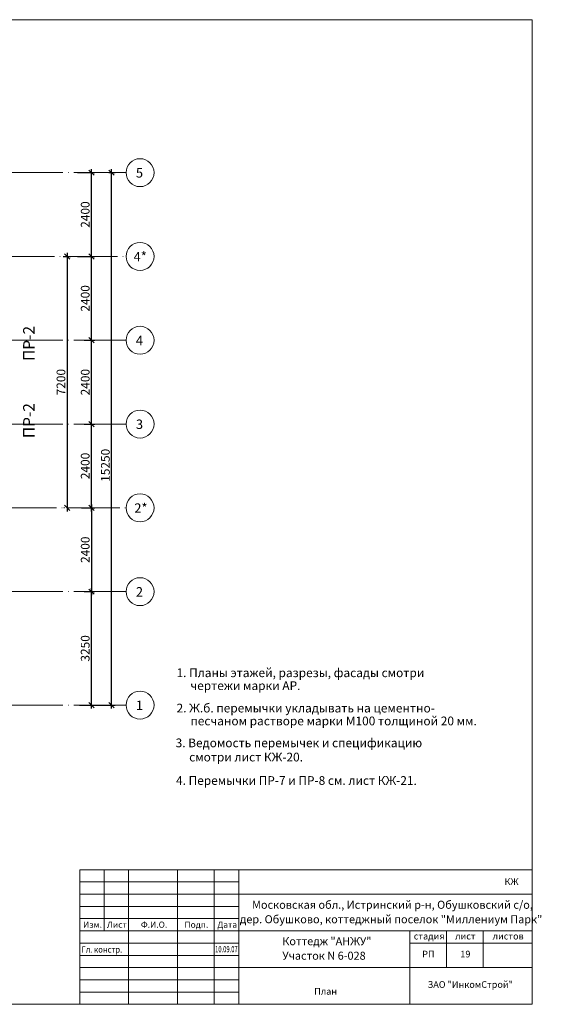
# Model space of a CAD drawing. Units: inches. Extents: x -674195 to -670815, y -28672 to -27129.
# Drawn here: x -672665 to -672515, y -28370 to -28088 of the extents above; entities that cross this region are included whole.
import ezdxf
from ezdxf.enums import TextEntityAlignment as Align

# ---------------------------------------------------------------- set-up
doc = ezdxf.new("R2010")
doc.units = ezdxf.units.IN
doc.header["$LTSCALE"] = 10
doc.header["$MEASUREMENT"] = 0
doc.linetypes.add('DASHDOTX2', pattern=[1.8, 1.5, -0.15, 0, -0.15])
doc.layers.get('0').update_dxf_attribs({"linetype": 'CONTINUOUS'})
doc.layers.get('DEFPOINTS').update_dxf_attribs({"linetype": 'CONTINUOUS'})
for name, color, linetype, lineweight in [('CONST_0.3', 30, 'CONTINUOUS', 30), ('DIM_0.2', 7, 'CONTINUOUS', 20), ('OSI_0.13', 2, 'DASHDOTX2', 13), ('TEXT_0.2', 151, 'CONTINUOUS', 20), ('TEXT_0.4', 1, 'CONTINUOUS', 40)]:
    doc.layers.add(name, color=color, linetype=linetype, lineweight=lineweight)
doc.styles.add('RUSSWIN', font='ARIAL.TTF', dxfattribs={"width": 0.8})
doc.dimstyles.new('RUSSWIN c выносками', dxfattribs={"dimtxt": 2.5, "dimasz": 1.5, "dimexe": 1, "dimexo": 1, "dimgap": 0.5, "dimtad": 1, "dimdec": 0, "dimlfac": 100, "dimrnd": 5, "dimdsep": 46, "dimtxsty": 'RUSSWIN', "dimblk1": 'OBLIQUE', "dimblk2": 'OBLIQUE', "dimsah": 1, "dimcen": -3, "dimdle": 1, "dimclrd": 256, "dimclre": 256, "dimclrt": 256, "dimadec": 0, "dimazin": 0, "dimtfac": 1, "dimtdec": 0, "dimtix": 1, "dimtmove": 0, "dimatfit": 3, "dimldrblk": 'OBLIQUE', "dimfxl": 0, "dimtolj": 1, "dimtzin": 0, "dimarcsym": 0})

# ---------------------------------------------------------------- blocks, each defined once
blk = doc.blocks.new('_OBLIQUE')
at = {"color": 0, "linetype": 'ByBlock'}
blk.add_line((-0.5, -0.5), (0.5, 0.5), dxfattribs=at)
blk = doc.blocks.new('*D365')
at = {"layer": 'DEFPOINTS', "color": 0, "linetype": 'Continuous', "ltscale": 0.3}
for p in [(-672647.22, -28251.44), (-672644.18, -28251.44), (-672647.23, -28283.94)]:
    blk.add_point(p, dxfattribs=at)
at = {"layer": 'DIM_0.2', "linetype": 'Continuous', "lineweight": -2, "ltscale": 0.3}
for p, q in [((-672644.18, -28284.94), (-672644.18, -28250.44)), ((-672646.22, -28251.44), (-672643.18, -28251.44)), ((-672646.23, -28283.94), (-672643.18, -28283.94))]:
    blk.add_line(p, q, dxfattribs=at)
at = {"layer": 'DIM_0.2', "linetype": 'Continuous', "lineweight": -2, "ltscale": 0.3, "xscale": 1.5, "yscale": 1.5, "zscale": 1.5}
for p, rotation in [((-672644.18, -28251.44), 90), ((-672644.18, -28283.94), 270)]:
    blk.add_blockref('_OBLIQUE', p, dxfattribs=dict(at, rotation=rotation))
at = {"layer": 'DIM_0.2', "linetype": 'Continuous', "ltscale": 0.3, "insert": (-672645.96, -28267.69), "char_height": 2.5, "attachment_point": 5, "rotation": 90, "style": 'RUSSWIN'}
blk.add_mtext('\\A1;3250', dxfattribs=at)
blk = doc.blocks.new('*D366')
at = {"layer": 'DEFPOINTS', "color": 0, "linetype": 'Continuous', "ltscale": 0.3}
for p in [(-672647.98, -28227.44), (-672647.23, -28251.44), (-672644.18, -28251.44)]:
    blk.add_point(p, dxfattribs=at)
at = {"layer": 'DIM_0.2', "linetype": 'Continuous', "lineweight": -2, "ltscale": 0.3}
for p, q in [((-672646.98, -28227.44), (-672643.18, -28227.44)), ((-672644.18, -28226.44), (-672644.18, -28252.44)), ((-672646.23, -28251.44), (-672643.18, -28251.44))]:
    blk.add_line(p, q, dxfattribs=at)
at = {"layer": 'DIM_0.2', "linetype": 'Continuous', "lineweight": -2, "ltscale": 0.3, "xscale": 1.5, "yscale": 1.5, "zscale": 1.5}
for p, rotation in [((-672644.18, -28227.44), 90), ((-672644.18, -28251.44), 270)]:
    blk.add_blockref('_OBLIQUE', p, dxfattribs=dict(at, rotation=rotation))
at = {"layer": 'DIM_0.2', "linetype": 'Continuous', "ltscale": 0.3, "insert": (-672645.96, -28239.44), "char_height": 2.5, "attachment_point": 5, "rotation": 90, "style": 'RUSSWIN'}
blk.add_mtext('\\A1;2400', dxfattribs=at)
blk = doc.blocks.new('*D367')
at = {"layer": 'DEFPOINTS', "color": 0, "linetype": 'Continuous', "ltscale": 0.3}
for p in [(-672647.23, -28203.44), (-672644.18, -28203.44), (-672647.23, -28227.44)]:
    blk.add_point(p, dxfattribs=at)
at = {"layer": 'DIM_0.2', "linetype": 'Continuous', "lineweight": -2, "ltscale": 0.3}
for p, q in [((-672644.18, -28228.44), (-672644.18, -28202.44)), ((-672646.23, -28203.44), (-672643.18, -28203.44)), ((-672646.23, -28227.44), (-672643.18, -28227.44))]:
    blk.add_line(p, q, dxfattribs=at)
at = {"layer": 'DIM_0.2', "linetype": 'Continuous', "lineweight": -2, "ltscale": 0.3, "xscale": 1.5, "yscale": 1.5, "zscale": 1.5}
for p, rotation in [((-672644.18, -28203.44), 90), ((-672644.18, -28227.44), 270)]:
    blk.add_blockref('_OBLIQUE', p, dxfattribs=dict(at, rotation=rotation))
at = {"layer": 'DIM_0.2', "linetype": 'Continuous', "ltscale": 0.3, "insert": (-672645.96, -28215.44), "char_height": 2.5, "attachment_point": 5, "rotation": 90, "style": 'RUSSWIN'}
blk.add_mtext('\\A1;2400', dxfattribs=at)
blk = doc.blocks.new('*D368')
at = {"layer": 'DEFPOINTS', "color": 0, "linetype": 'Continuous', "ltscale": 0.3}
for p in [(-672647.23, -28179.44), (-672644.18, -28179.44), (-672647.23, -28203.44)]:
    blk.add_point(p, dxfattribs=at)
at = {"layer": 'DIM_0.2', "linetype": 'Continuous', "lineweight": -2, "ltscale": 0.3}
for p, q in [((-672646.23, -28179.44), (-672643.18, -28179.44)), ((-672644.18, -28204.44), (-672644.18, -28178.44)), ((-672646.23, -28203.44), (-672643.18, -28203.44))]:
    blk.add_line(p, q, dxfattribs=at)
at = {"layer": 'DIM_0.2', "linetype": 'Continuous', "lineweight": -2, "ltscale": 0.3, "xscale": 1.5, "yscale": 1.5, "zscale": 1.5}
for p, rotation in [((-672644.18, -28179.44), 90), ((-672644.18, -28203.44), 270)]:
    blk.add_blockref('_OBLIQUE', p, dxfattribs=dict(at, rotation=rotation))
at = {"layer": 'DIM_0.2', "linetype": 'Continuous', "ltscale": 0.3, "insert": (-672645.96, -28191.44), "char_height": 2.5, "attachment_point": 5, "rotation": 90, "style": 'RUSSWIN'}
blk.add_mtext('\\A1;2400', dxfattribs=at)
blk = doc.blocks.new('*D369')
at = {"layer": 'DEFPOINTS', "color": 0, "linetype": 'Continuous', "ltscale": 0.3}
for p in [(-672649.21, -28155.44), (-672644.18, -28155.44), (-672647.23, -28179.44)]:
    blk.add_point(p, dxfattribs=at)
at = {"layer": 'DIM_0.2', "linetype": 'Continuous', "lineweight": -2, "ltscale": 0.3}
for p, q in [((-672644.18, -28180.44), (-672644.18, -28154.44)), ((-672648.21, -28155.44), (-672643.18, -28155.44)), ((-672646.23, -28179.44), (-672643.18, -28179.44))]:
    blk.add_line(p, q, dxfattribs=at)
at = {"layer": 'DIM_0.2', "linetype": 'Continuous', "lineweight": -2, "ltscale": 0.3, "xscale": 1.5, "yscale": 1.5, "zscale": 1.5}
for p, rotation in [((-672644.18, -28155.44), 90), ((-672644.18, -28179.44), 270)]:
    blk.add_blockref('_OBLIQUE', p, dxfattribs=dict(at, rotation=rotation))
at = {"layer": 'DIM_0.2', "linetype": 'Continuous', "ltscale": 0.3, "insert": (-672645.96, -28167.44), "char_height": 2.5, "attachment_point": 5, "rotation": 90, "style": 'RUSSWIN'}
blk.add_mtext('\\A1;2400', dxfattribs=at)
blk = doc.blocks.new('*D377')
at = {"layer": 'DEFPOINTS', "color": 0, "linetype": 'Continuous', "ltscale": 0.3}
for p in [(-672640.22, -28131.44), (-672638.4, -28131.44), (-672648.64, -28283.94)]:
    blk.add_point(p, dxfattribs=at)
at = {"layer": 'DIM_0.2', "linetype": 'Continuous', "lineweight": -2, "ltscale": 0.3}
for p, q in [((-672639.22, -28131.44), (-672637.4, -28131.44)), ((-672638.4, -28284.94), (-672638.4, -28130.44)), ((-672647.64, -28283.94), (-672637.4, -28283.94))]:
    blk.add_line(p, q, dxfattribs=at)
at = {"layer": 'DIM_0.2', "linetype": 'Continuous', "lineweight": -2, "ltscale": 0.3, "xscale": 1.5, "yscale": 1.5, "zscale": 1.5}
for p, rotation in [((-672638.4, -28131.44), 90), ((-672638.4, -28283.94), 270)]:
    blk.add_blockref('_OBLIQUE', p, dxfattribs=dict(at, rotation=rotation))
at = {"layer": 'DIM_0.2', "linetype": 'Continuous', "ltscale": 0.3, "insert": (-672640.18, -28215.26), "char_height": 2.5, "attachment_point": 5, "rotation": 90, "style": 'RUSSWIN'}
blk.add_mtext('\\A1;15250', dxfattribs=at)
blk = doc.blocks.new('*D380')
at = {"layer": 'DEFPOINTS', "color": 0, "linetype": 'Continuous', "ltscale": 0.3}
for p in [(-672649.2, -28131.44), (-672644.18, -28131.44), (-672649.2, -28155.44)]:
    blk.add_point(p, dxfattribs=at)
at = {"layer": 'DIM_0.2', "linetype": 'Continuous', "lineweight": -2, "ltscale": 0.3}
for p, q in [((-672648.2, -28131.44), (-672643.18, -28131.44)), ((-672644.18, -28156.44), (-672644.18, -28130.44)), ((-672648.2, -28155.44), (-672643.18, -28155.44))]:
    blk.add_line(p, q, dxfattribs=at)
at = {"layer": 'DIM_0.2', "linetype": 'Continuous', "lineweight": -2, "ltscale": 0.3, "xscale": 1.5, "yscale": 1.5, "zscale": 1.5}
for p, rotation in [((-672644.18, -28131.44), 90), ((-672644.18, -28155.44), 270)]:
    blk.add_blockref('_OBLIQUE', p, dxfattribs=dict(at, rotation=rotation))
at = {"layer": 'DIM_0.2', "linetype": 'Continuous', "ltscale": 0.3, "insert": (-672645.96, -28143.44), "char_height": 2.5, "attachment_point": 5, "rotation": 90, "style": 'RUSSWIN'}
blk.add_mtext('\\A1;2400', dxfattribs=at)
blk = doc.blocks.new('*D381')
at = {"layer": 'DEFPOINTS', "color": 0, "linetype": 'Continuous', "ltscale": 0.3}
for p in [(-672653.31, -28155.44), (-672651.13, -28227.44), (-672650.93, -28227.44)]:
    blk.add_point(p, dxfattribs=at)
at = {"layer": 'DIM_0.2', "linetype": 'Continuous', "lineweight": -2, "ltscale": 0.3}
for p, q in [((-672651.13, -28154.44), (-672651.13, -28228.44)), ((-672652.31, -28155.44), (-672650.13, -28155.44)), ((-672651.93, -28227.44), (-672652.13, -28227.44))]:
    blk.add_line(p, q, dxfattribs=at)
at = {"layer": 'DIM_0.2', "linetype": 'Continuous', "lineweight": -2, "ltscale": 0.3, "xscale": 1.5, "yscale": 1.5, "zscale": 1.5}
for p, rotation in [((-672651.13, -28155.44), 90), ((-672651.13, -28227.44), 270)]:
    blk.add_blockref('_OBLIQUE', p, dxfattribs=dict(at, rotation=rotation))
at = {"layer": 'DIM_0.2', "linetype": 'Continuous', "ltscale": 0.3, "insert": (-672652.91, -28191.44), "char_height": 2.5, "attachment_point": 5, "rotation": 90, "style": 'RUSSWIN'}
blk.add_mtext('\\A1;7200', dxfattribs=at)

msp = doc.modelspace()

# ---------------------------------------------------------------- linework, layer by layer
at = {"layer": 'DIM_0.2', "ltscale": 0.2}
for centre in [(-672630.233, -28131.442), (-672630.233, -28155.442), (-672630.233, -28179.442), (-672630.233, -28203.442), (-672630.233, -28227.442), (-672630.233, -28251.442), (-672630.233, -28283.942)]:
    msp.add_circle(centre, 4, dxfattribs=at)
at = {"layer": 'OSI_0.13'}
for p, q in [((-672634.233, -28131.442), (-672906.302, -28131.442)), ((-672760.277, -28155.442), (-672634.233, -28155.442)), ((-672634.233, -28179.442), (-672906.302, -28179.442)), ((-672634.233, -28203.442), (-672906.302, -28203.442)), ((-672759.677, -28227.442), (-672634.233, -28227.442)), ((-672634.233, -28251.442), (-672864.312, -28251.442)), ((-672634.233, -28283.942), (-672906.302, -28283.942))]:
    msp.add_line(p, q, dxfattribs=at)
at = {"layer": 'TEXT_0.2'}
for p, q in [((-672922.872, -28087.63), (-672517.872, -28087.63)), ((-672517.872, -28087.63), (-672517.872, -28369.629)), ((-672647.523, -28331.084), (-672517.872, -28331.084)), ((-672647.523, -28331.084), (-672647.523, -28369.629)), ((-672640.515, -28331.084), (-672640.515, -28348.604)), ((-672633.507, -28331.084), (-672633.507, -28369.629)), ((-672619.49, -28331.084), (-672619.49, -28369.629)), ((-672608.978, -28331.084), (-672608.978, -28369.629)), ((-672601.97, -28331.084), (-672601.97, -28369.629)), ((-672647.523, -28334.588), (-672601.97, -28334.588)), ((-672647.523, -28338.092), (-672517.872, -28338.092)), ((-672647.523, -28341.596), (-672601.97, -28341.596)), ((-672647.523, -28345.1), (-672601.97, -28345.1)), ((-672647.523, -28348.604), (-672517.872, -28348.604)), ((-672552.905, -28348.604), (-672552.905, -28369.629)), ((-672542.393, -28348.604), (-672542.393, -28359.117)), ((-672531.888, -28348.604), (-672531.888, -28359.117)), ((-672647.523, -28352.108), (-672601.97, -28352.108)), ((-672552.905, -28352.108), (-672517.872, -28352.108)), ((-672647.523, -28355.612), (-672601.97, -28355.612)), ((-672647.523, -28359.117), (-672517.872, -28359.117)), ((-672647.523, -28362.621), (-672601.97, -28362.621)), ((-672647.523, -28366.125), (-672601.97, -28366.125)), ((-672517.872, -28369.629), (-672922.872, -28369.629))]:
    msp.add_line(p, q, dxfattribs=at)

# ---------------------------------------------------------------- texts
at = {"layer": 'CONST_0.3', "style": 'RUSSWIN'}
for s, height, p in [('КЖ', 1.9105, (-672525.786, -28335.447)), ('Московская обл., Истринский р-н, Обушковский с/о,', 2.29258, (-672598.133, -28342.266)), ('Изм.', 1.7705, (-672646.561, -28347.708)), ('Лист', 1.7705, (-672639.728, -28347.708)), ('Ф.И.О.', 1.7705, (-672630.009, -28347.708)), ('Подп.', 1.7705, (-672617.49, -28347.708)), ('Дата', 1.7705, (-672608.1, -28347.708)), (' дер. Обушково, коттеджный поселок "Миллениум Парк" ', 2.29258, (-672602.341, -28346.418)), ('Коттедж "АНЖУ"', 2.29258, (-672589.475, -28352.706)), ('стадия', 1.9105, (-672551.789, -28351.059)), ('лист', 1.9105, (-672539.932, -28351.059)), ('листов', 1.9105, (-672529.188, -28351.059)), ('Участок N 6-028', 2.29258, (-672589.451, -28356.859)), ('  РП', 1.9105, (-672550.53, -28356.202)), ('ЗАО "ИнкомСтрой"', 1.91049, (-672547.814, -28364.912)), ('План', 1.9105, (-672580.313, -28366.883))]:
    msp.add_text(s, height=height, dxfattribs=at).set_placement(p)
for s, height, width, p in [('Гл. констр.', 1.77051, 0.9, (-672647.019, -28354.82)), ('10.09.07', 1.7705, 0.689079, (-672608.73, -28354.739))]:
    msp.add_text(s, height=height, dxfattribs=dict(at, width=width)).set_placement(p)
msp.add_text('19', height=1.9105, dxfattribs=at).set_placement((-672536.989, -28356.202), align=Align.CENTER)
at = {"layer": 'DIM_0.2', "ltscale": 0.2, "style": 'RUSSWIN'}
for s, p in [('5', (-672631.43, -28132.85)), ('4*', (-672632.071, -28156.85)), ('4', (-672631.43, -28180.85)), ('3', (-672631.43, -28204.85)), ('2*', (-672631.885, -28228.85)), ('2', (-672631.43, -28252.85)), ('1', (-672631.43, -28285.35))]:
    msp.add_text(s, height=2.7, dxfattribs=at).set_placement(p)
at = {"layer": 'TEXT_0.2', "style": 'RUSSWIN'}
for s, p in [('1. Планы этажей, разрезы, фасады смотри', (-672619.781, -28275.925)), ('чертежи марки АР.', (-672615.821, -28279.612)), ('2. Ж.б. перемычки укладывать на цементно-', (-672619.767, -28286.04)), ('песчаном растворе марки М100 толщиной 20 мм.', (-672615.808, -28289.727)), ('3. Ведомость перемычек и спецификацию ', (-672620.04, -28296.005)), ('смотри лист КЖ-20.', (-672616.165, -28300.066)), ('4. Перемычки ПР-7 и ПР-8 см. лист КЖ-21.', (-672619.927, -28306.786))]:
    msp.add_text(s, height=2.5, dxfattribs=at).set_placement(p)
at = {"layer": 'TEXT_0.4', "style": 'RUSSWIN'}
for p in [(-672661.701, -28180.353), (-672661.701, -28202.451)]:
    msp.add_text('ПР-2', height=3.2587, rotation=90, dxfattribs=at).set_placement(p, align=Align.MIDDLE)

# ---------------------------------------------------------------- dimensions: what is measured, and where the dimension line sits
at = {"layer": 'DIM_0.2', "linetype": 'Continuous', "ltscale": 0.3}
for base, p1, p2, picture, middle in [((-672644.183, -28131.442), (-672649.201, -28155.442), (-672649.201, -28131.442), '*D380', (-672645.959, -28143.442)), ((-672651.132, -28227.442), (-672653.313, -28155.442), (-672650.933, -28227.442), '*D381', (-672652.908, -28191.442)), ((-672644.183, -28155.442), (-672647.227, -28179.442), (-672649.208, -28155.442), '*D369', (-672645.959, -28167.442)), ((-672644.183, -28179.442), (-672647.227, -28203.442), (-672647.227, -28179.442), '*D368', (-672645.959, -28191.442)), ((-672644.183, -28203.442), (-672647.227, -28227.442), (-672647.227, -28203.442), '*D367', (-672645.959, -28215.442)), ((-672644.183, -28251.442), (-672647.983, -28227.442), (-672647.227, -28251.442), '*D366', (-672645.959, -28239.442)), ((-672644.183, -28251.442), (-672647.227, -28283.942), (-672647.221, -28251.442), '*D365', (-672645.96, -28267.692))]:
    dim = msp.add_linear_dim(base=base, p1=p1, p2=p2, angle=90, dimstyle='RUSSWIN c выносками', dxfattribs=at)
    dim.commit()
    dim.dimension.update_dxf_attribs({"geometry": picture, "text_midpoint": middle})
dim = msp.add_linear_dim(base=(-672638.4, -28131.442), p1=(-672648.638, -28283.942), p2=(-672640.223, -28131.442), angle=90, dimstyle='RUSSWIN c выносками', dxfattribs=at)
dim.commit()
dim.dimension.update_dxf_attribs({"geometry": '*D377', "text_midpoint": (-672638.4, -28215.264), "dimtype": 160})

doc.saveas('drawing.dxf')
